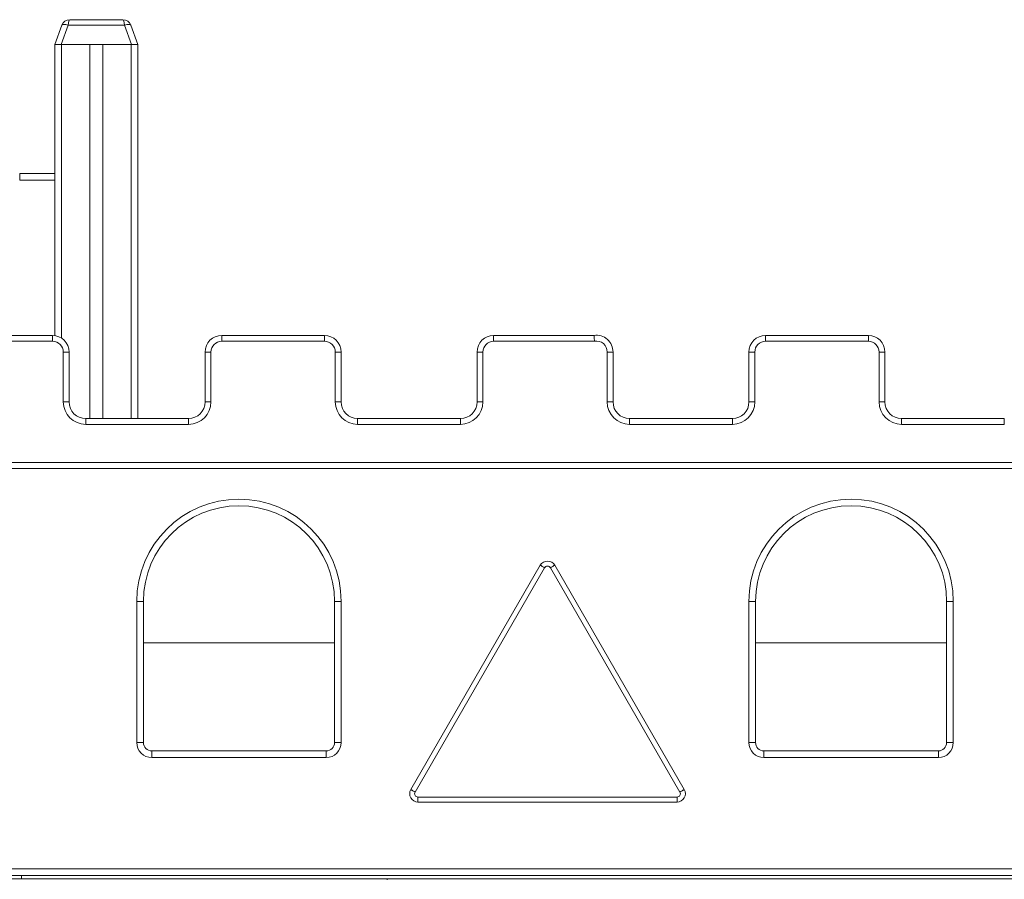
# Model space of a CAD drawing. Units: millimetres. Extents: x 153 to 375, y 13 to 367.
# Drawn here: x 276 to 302, y 284 to 307 of the extents above; entities that cross this region are included whole.
import ezdxf

# ---------------------------------------------------------------- set-up
doc = ezdxf.new("R2010")
doc.units = ezdxf.units.MM

msp = doc.modelspace()

# ---------------------------------------------------------------- linework, layer by layer
at = {"color": 7, "linetype": 'Continuous', "lineweight": 15}
for p, q in [((276.81281, 306.28599), (277.00224, 306.80643)), ((277.1693, 306.80643), (276.97987, 306.28599)), ((278.67855, 306.80643), (277.1693, 306.80643)), ((277.21106, 306.95265), (278.63679, 306.95265)), ((278.86798, 306.28599), (278.67855, 306.80643)), ((278.84561, 306.80643), (279.03503, 306.28599)), ((276.81281, 306.28599), (276.81281, 298.50405)), ((276.97987, 306.28599), (276.81281, 306.28599)), ((276.97987, 306.28599), (278.86798, 306.28599)), ((276.99059, 306.28599), (277.74614, 306.28599)), ((277.74614, 306.28599), (277.74614, 296.28598)), ((278.1017, 306.28599), (278.1017, 296.28598)), ((278.1017, 306.28599), (278.85726, 306.28599)), ((279.03503, 306.28599), (278.86798, 306.28599)), ((279.03503, 306.28599), (279.03503, 296.28598)), ((275.87454, 302.8425), (276.81281, 302.8425)), ((275.87454, 302.8425), (275.87454, 302.66472)), ((274.00473, 298.5082), (276.75221, 298.5082)), ((276.75221, 298.35265), (274.00473, 298.35265)), ((276.75221, 298.5082), (276.75221, 298.35265)), ((281.27746, 298.5082), (284.02493, 298.5082)), ((281.27746, 298.5082), (281.27746, 298.35265)), ((284.02493, 298.35265), (281.27746, 298.35265)), ((284.02493, 298.5082), (284.02493, 298.35265)), ((288.55018, 298.5082), (288.55018, 298.35265)), ((288.55018, 298.5082), (291.23389, 298.5082)), ((291.24632, 298.35265), (288.55018, 298.35265)), ((295.82291, 298.35265), (295.82291, 298.5082)), ((295.82291, 298.5082), (298.57039, 298.5082)), ((298.57039, 298.35265), (295.82291, 298.35265)), ((298.57039, 298.35265), (298.57039, 298.5082)), ((277.19665, 298.06376), (277.04109, 298.06376)), ((277.04109, 296.73043), (277.04109, 298.06376)), ((277.19665, 298.06376), (277.19665, 296.73043)), ((280.83301, 296.73043), (280.83301, 298.06376)), ((280.83301, 298.06376), (280.98857, 298.06376)), ((280.98857, 298.06376), (280.98857, 296.73043)), ((284.46938, 298.06376), (284.31382, 298.06376)), ((284.31382, 296.73043), (284.31382, 298.06376)), ((284.46938, 298.06376), (284.46938, 296.73043)), ((288.10574, 296.73043), (288.10574, 298.06376)), ((288.10574, 298.06376), (288.2613, 298.06376)), ((288.2613, 298.06376), (288.2613, 296.73043)), ((291.58655, 296.73043), (291.58655, 298.06465)), ((291.7421, 298.06376), (291.7421, 296.73043)), ((295.37847, 296.73043), (295.37847, 298.06376)), ((295.53402, 298.06376), (295.37847, 298.06376)), ((295.53402, 298.06376), (295.53402, 296.73043)), ((298.85928, 296.73043), (298.85928, 298.06376)), ((298.85928, 298.06376), (299.01483, 298.06376)), ((299.01483, 298.06376), (299.01483, 296.73043)), ((277.19665, 296.73043), (277.04109, 296.73043)), ((280.83301, 296.73043), (280.98857, 296.73043)), ((288.10574, 296.73043), (288.2613, 296.73043)), ((291.58655, 296.73043), (291.7421, 296.73043)), ((295.53402, 296.73043), (295.37847, 296.73043)), ((298.85928, 296.73043), (299.01483, 296.73043)), ((277.6411, 296.28598), (280.38857, 296.28598)), ((277.6411, 296.28598), (277.6411, 296.13043)), ((280.38857, 296.28598), (280.38857, 296.13043)), ((284.91155, 296.28598), (287.6613, 296.28598)), ((287.6613, 296.28598), (287.6613, 296.13043)), ((292.18428, 296.28598), (294.93402, 296.28598)), ((294.93402, 296.13043), (294.93402, 296.28598)), ((299.45928, 296.13043), (299.45928, 296.28598)), ((299.45928, 296.28598), (302.20675, 296.28598)), ((302.20675, 296.13043), (302.20675, 296.28598)), ((280.38857, 296.13043), (277.6411, 296.13043)), ((287.6613, 296.13043), (284.91119, 296.13043)), ((294.93402, 296.13043), (292.18391, 296.13043)), ((302.20675, 296.13043), (299.45928, 296.13043)), ((268.36837, 295.10821), (311.47948, 295.10821)), ((311.47948, 294.95265), (268.36837, 294.95265)), ((286.33398, 286.36281), (289.79808, 292.36281)), ((289.91355, 292.29615), (286.44945, 286.29615)), ((293.53161, 286.29615), (290.06751, 292.29615)), ((290.18298, 292.36281), (293.64708, 286.36281)), ((279.00541, 287.61932), (279.00541, 291.3971)), ((279.18318, 291.3971), (279.00541, 291.3971)), ((279.18318, 291.3971), (279.18318, 287.61932)), ((284.29429, 287.61932), (284.29429, 291.3971)), ((284.29429, 291.3971), (284.47207, 291.3971)), ((284.47207, 291.3971), (284.47207, 287.61932)), ((295.55355, 291.3971), (295.37577, 291.3971)), ((295.37577, 287.61932), (295.37577, 291.3971)), ((295.55355, 291.3971), (295.55355, 287.61932)), ((300.66466, 291.3971), (300.84244, 291.3971)), ((300.66466, 287.61932), (300.66466, 291.3971)), ((300.84244, 291.3971), (300.84244, 287.61932)), ((284.29429, 290.28599), (279.18318, 290.28599)), ((300.66466, 290.28599), (295.55355, 290.28599)), ((279.18318, 287.61932), (279.00541, 287.61932)), ((284.47207, 287.61932), (284.29429, 287.61932)), ((295.55355, 287.61932), (295.37577, 287.61932)), ((300.84244, 287.61932), (300.66466, 287.61932)), ((279.4054, 287.21932), (279.4054, 287.3971)), ((279.4054, 287.3971), (284.07207, 287.3971)), ((284.07207, 287.21932), (284.07207, 287.3971)), ((295.77577, 287.21932), (295.77577, 287.3971)), ((295.77577, 287.3971), (300.44244, 287.3971)), ((300.44244, 287.21932), (300.44244, 287.3971)), ((284.07207, 287.21932), (279.4054, 287.21932)), ((300.44244, 287.21932), (295.77577, 287.21932)), ((286.52643, 286.16281), (293.45463, 286.16281)), ((286.52643, 286.16281), (286.52643, 286.02948)), ((293.45463, 286.02948), (286.52643, 286.02948)), ((293.45463, 286.16281), (293.45463, 286.02948)), ((268.36837, 284.24154), (311.47948, 284.24154)), ((230.7017, 283.97487), (285.7017, 283.97487)), ((311.47948, 284.06376), (268.36837, 284.06376)), ((275.92392, 283.97487), (275.92392, 284.06376)), ((285.7017, 283.97487), (285.7017, 283.95265)), ((285.7017, 283.97487), (307.92392, 283.97487))]:
    msp.add_line(p, q, dxfattribs=at)
at = {"color": 8, "linetype": 'Continuous', "lineweight": 15}
for p, q in [((276.99059, 306.28599), (276.99059, 298.43886)), ((278.85726, 306.28599), (278.85726, 296.28598)), ((276.81281, 302.66472), (275.87454, 302.66472))]:
    msp.add_line(p, q, dxfattribs=at)
at = {"color": 7, "linetype": 'Continuous', "lineweight": 15, "flags": 128}
for points in [[(277.00224, 306.80643), (277.00855, 306.8152), (277.02014, 306.82168), (277.03665, 306.82565), (277.05753, 306.82699), (277.08208, 306.82565), (277.10951, 306.82168), (277.1389, 306.8152), (277.1693, 306.80643)], [(278.67855, 306.80643), (278.70895, 306.8152), (278.73834, 306.82168), (278.76576, 306.82565), (278.79032, 306.82699), (278.8112, 306.82565), (278.82771, 306.82168), (278.8393, 306.8152), (278.84561, 306.80643)], [(284.46938, 296.73043), (284.46639, 296.73043), (284.45754, 296.73043), (284.44316, 296.73043), (284.42382, 296.73043), (284.40024, 296.73043), (284.37335, 296.73043), (284.34417, 296.73043), (284.31382, 296.73043)], [(289.79808, 292.36281), (289.8003, 292.36153), (289.80687, 292.35774), (289.81754, 292.35158), (289.8319, 292.34329), (289.8494, 292.33319), (289.86936, 292.32166), (289.89102, 292.30915), (289.91355, 292.29615)], [(290.18298, 292.36281), (290.18076, 292.36153), (290.17419, 292.35774), (290.16352, 292.35158), (290.14916, 292.34329), (290.13166, 292.33319), (290.1117, 292.32166), (290.09004, 292.30915), (290.06751, 292.29615)], [(286.33398, 286.36281), (286.3362, 286.36153), (286.34277, 286.35774), (286.35344, 286.35158), (286.3678, 286.34329), (286.3853, 286.33319), (286.40526, 286.32166), (286.42692, 286.30915), (286.44945, 286.29615)], [(293.53161, 286.29615), (293.55414, 286.30915), (293.5758, 286.32166), (293.59577, 286.33319), (293.61326, 286.34329), (293.62762, 286.35158), (293.63829, 286.35774), (293.64486, 286.36153), (293.64708, 286.36281)]]:
    msp.add_lwpolyline(points, dxfattribs=at)
at = {"color": 7, "linetype": 'Continuous', "lineweight": 15}
for centre, radius, start, end in [((277.21106, 306.73043), 0.22222, 90, 160), ((278.63679, 306.73043), 0.22222, 20, 90), ((276.75221, 298.06376), 0.44444, 360, 90), ((276.75221, 298.06376), 0.28889, 360, 90), ((281.27746, 298.06376), 0.44444, 90, 180), ((281.27746, 298.06376), 0.28889, 90, 180), ((284.02493, 298.06376), 0.44444, 360, 90), ((284.02493, 298.06376), 0.28889, 360, 90), ((288.55019, 298.06376), 0.44444, 90, 180), ((288.55019, 298.06376), 0.28889, 90, 180), ((291.29768, 298.06836), 0.44444, 359.406584, 98.253303), ((291.29768, 298.06836), 0.28889, 359.263956, 100.241744), ((295.82291, 298.06376), 0.44444, 90, 180), ((295.82291, 298.06376), 0.28889, 90, 180), ((298.57039, 298.06376), 0.44444, 360, 90), ((298.57039, 298.06376), 0.28889, 360, 90), ((277.64109, 296.73043), 0.6, 180, 270), ((277.64109, 296.73043), 0.44444, 180, 270), ((280.38857, 296.73043), 0.44444, 270, 360), ((280.38857, 296.73043), 0.6, 270, 360), ((284.91382, 296.73042), 0.6, 179.999253, 269.748241), ((284.91382, 296.73042), 0.44444, 179.999253, 269.707483), ((287.6613, 296.73043), 0.44444, 270, 360), ((287.6613, 296.73043), 0.6, 270, 360), ((292.18655, 296.73042), 0.6, 179.999447, 269.748241), ((292.18655, 296.73042), 0.44444, 179.999253, 269.707483), ((294.93402, 296.73043), 0.6, 270, 360), ((294.93402, 296.73043), 0.44444, 270, 360), ((299.45928, 296.73043), 0.6, 180, 270), ((299.45928, 296.73043), 0.44444, 180, 270), ((281.73874, 291.3971), 2.73333, 0, 180), ((281.73874, 291.3971), 2.55556, 0, 180), ((298.10911, 291.3971), 2.73333, 0, 180), ((298.10911, 291.3971), 2.55556, 0, 180), ((289.99053, 292.2517), 0.22222, 30, 150), ((289.99053, 292.2517), 0.08889, 30, 150), ((279.4054, 287.61932), 0.4, 180, 270), ((279.4054, 287.61932), 0.22222, 180, 270), ((284.07207, 287.61932), 0.4, 270, 0), ((284.07207, 287.61932), 0.22222, 270, 0), ((295.77577, 287.61932), 0.4, 180, 270), ((295.77577, 287.61932), 0.22222, 180, 270), ((300.44244, 287.61932), 0.4, 270, 0), ((300.44244, 287.61932), 0.22222, 270, 0), ((286.52643, 286.2517), 0.22222, 150, 270), ((286.52643, 286.2517), 0.08889, 150, 270), ((293.45463, 286.2517), 0.22222, 270, 30), ((293.45463, 286.2517), 0.08889, 270, 30)]:
    msp.add_arc(centre, radius, start, end, dxfattribs=at)
for centre, start_param, end_param in [((277.21106, 306.73043), 0, 1.22173048), ((278.63679, 306.73043), 5.06145483, 6.28318531)]:
    msp.add_ellipse(centre, major_axis=(0, 0.22222), ratio=0.2, start_param=start_param, end_param=end_param, dxfattribs=at)
for points, knots in [([(291.24632, 298.35265), (291.24629, 298.35294), (291.24524, 298.36455), (291.24274, 298.39357), (291.23921, 298.43704), (291.23621, 298.47636), (291.23425, 298.50306), (291.23401, 298.50649), (291.23389, 298.5082)], [0, 0, 0, 0, 0.003621058, 0.143465242, 0.358104385, 0.57220479, 0.786114201, 1, 1, 1, 1]), ([(291.58655, 298.06465), (291.58764, 298.06464), (291.5991, 298.06457), (291.62794, 298.06439), (291.67065, 298.06414), (291.71013, 298.06393), (291.73694, 298.06379), (291.74038, 298.06377), (291.7421, 298.06376)], [0, 0, 0, 0, 0.01349118, 0.14129951, 0.3559768, 0.57063425, 0.78533339, 1, 1, 1, 1]), ([(284.91155, 296.28598), (284.91155, 296.28426), (284.91154, 296.28082), (284.91147, 296.25401), (284.91138, 296.21453), (284.91128, 296.17254), (284.91121, 296.14376), (284.91119, 296.1323), (284.91119, 296.13043)], [0, 0, 0, 0, 0.21465861, 0.42935059, 0.64400473, 0.85867141, 0.97693936, 1, 1, 1, 1]), ([(292.18391, 296.13043), (292.18392, 296.1323), (292.18394, 296.14376), (292.184, 296.17254), (292.1841, 296.21453), (292.1842, 296.25401), (292.18427, 296.28082), (292.18428, 296.28426), (292.18428, 296.28598)], [0, 0, 0, 0, 0.02306066, 0.14132859, 0.35599526, 0.57064942, 0.78534139, 1, 1, 1, 1])]:
    msp.add_open_spline(points, degree=3, knots=knots, dxfattribs=at)

doc.saveas('drawing.dxf')
